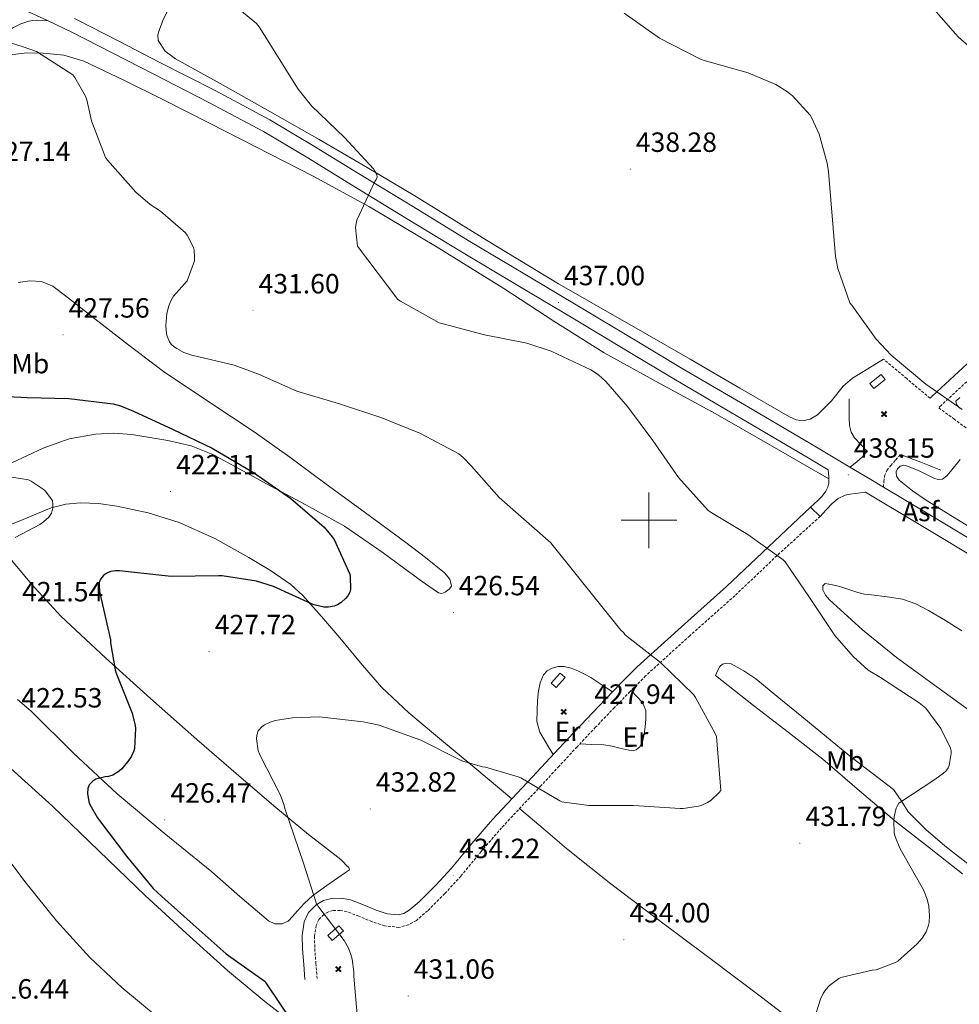
# Model space of a CAD drawing. Units: metres. Extents: x 593526 to 598021, y 4684711 to 4687742.
# Drawn here: x 595274 to 595612, y 4686326 to 4686680 of the extents above; entities that cross this region are included whole.
import ezdxf
from ezdxf.enums import TextEntityAlignment as Align

# ---------------------------------------------------------------- set-up
doc = ezdxf.new("R2010")
doc.units = ezdxf.units.M
doc.header["$MEASUREMENT"] = 0
doc.linetypes.add('TRAZOSX2', pattern=[1.5, 1, -0.5])
for name, color, linetype, lineweight in [('Carátula', 7, 'Continuous', 5), ('Level 15', 1, 'Continuous', 0), ('Level 21', 19, 'Continuous', 0), ('Level 26', 19, 'Continuous', 0), ('Level 36', 19, 'Continuous', 40), ('Level 37', 92, 'Continuous', 0), ('Level 4', 36, 'Continuous', 30), ('Level 41', 19, 'Continuous', 0), ('Level 5', 36, 'Continuous', 0), ('Level 52', 1, 'Continuous', 13), ('Level 54', 13, 'Continuous', 0), ('Level 63', 7, 'Continuous', 0), ('Level 7', 1, 'Continuous', 0)]:
    doc.layers.add(name, color=color, linetype=linetype, lineweight=lineweight)
doc.styles.add('Arial', font='ARIAL.TTF', dxfattribs={"height": 0.2})

# ---------------------------------------------------------------- blocks, each defined once
blk = doc.blocks.new('5AEGEN')
at = {"layer": 'Carátula', "linetype": 'Continuous', "lineweight": 5, "extrusion": (-0.000315947, -0.000185731, 1)}
h = blk.add_hatch(color=9, dxfattribs=at)
edge = h.paths.add_edge_path()
edge.add_line((-6.3, -8.9), (-1.1, -2.4))
edge.add_line((-1.1, -2.4), (-1, -2.4))
edge.add_ellipse((0, 0), major_axis=(0, -2.64), ratio=0.999964, start_angle=293.574, end_angle=336.8894, ccw=False)
edge.add_line((-2.4, -1.1), (-2.5, -1.1))
edge.add_line((-2.5, -1.1), (-8.9, -6.3))
edge.add_line((-8.9, -6.3), (-8.9, -7.3))
edge.add_line((-8.9, -7.3), (-7.3, -8.9))
edge.add_line((-7.3, -8.9), (-6.3, -8.9))
at = {"layer": 'Carátula', "linetype": 'Continuous', "lineweight": 5, "extrusion": (0.000188165, -0.00031338, 1)}
h = blk.add_hatch(color=9, dxfattribs=at)
edge = h.paths.add_edge_path()
edge.add_line((6.2, -8.9), (7.3, -8.9))
edge.add_line((7.3, -8.9), (8.9, -7.3))
edge.add_line((8.9, -7.3), (8.8, -6.3))
edge.add_line((8.8, -6.3), (2.4, -1.1))
edge.add_line((2.4, -1.1), (2.4, -1))
edge.add_ellipse((0, 0), major_axis=(0, -2.64), ratio=0.999964, start_angle=23.5316, end_angle=66.8499, ccw=False)
edge.add_line((1, -2.4), (6.2, -8.9))
at = {"layer": 'Carátula', "color": 9, "linetype": 'Continuous', "lineweight": 5, "flags": 128}
for points in [[(-1, 2.4), (-6.3, 8.8), (-7.3, 8.9), (-8.9, 7.3), (-8.8, 6.3), (-2.4, 1)], [(-1, 2.4), (-0.7, 1.9), (-0.8, 0.9), (-1, 0.7), (-2, 0.6), (-2.4, 1)], [(2.4, 1), (1.9, 0.6), (0.9, 0.7), (0.7, 0.9), (0.7, 1.9), (1.1, 2.4)], [(8.8, 6.3), (8.9, 7.3), (7.3, 8.9), (6.2, 8.8), (1.1, 2.4)], [(2.4, 1), (8.8, 6.3)], [(-0.7, -2), (-0.8, -0.9), (-1, -0.8), (-2, -0.7), (-2.5, -1.1)], [(-1.1, -2.4), (-0.7, -2)], [(1, -2.4), (0.6, -2), (0.7, -0.9), (0.9, -0.8), (1.9, -0.6), (2.4, -1.1)]]:
    blk.add_lwpolyline(points, dxfattribs=at)
at = {"layer": 'Carátula', "color": 9, "linetype": 'Continuous', "lineweight": 5}
for start_param, end_param in [(4.305476, 5.87983), (2.733923, 3.553527), (1.166752, 1.981926), (5.123832, 6.69389)]:
    blk.add_ellipse((0, 0, 0), major_axis=(0, -2.64), ratio=0.999964, start_param=start_param, end_param=end_param, dxfattribs=at)
at = {"layer": 'Carátula', "color": 9, "linetype": 'Continuous', "lineweight": 5, "extrusion": (0, 0, -1)}
for start_param, end_param in [(5.119302, 5.871251), (0.40767, 1.159666)]:
    blk.add_ellipse((0, 0, 0), major_axis=(0, 2.64), ratio=0.999964, start_param=start_param, end_param=end_param, dxfattribs=at)
at = {"layer": 'Carátula', "color": 9, "linetype": 'Continuous', "lineweight": 5}
mesh = blk.add_polyface(dxfattribs=at)
corners = [(-7.3, -8.9, 0), (-6.3, -8.9, 0), (-1, -2.4, 0), (-1.6, -2.1, 0), (-2.1, -1.6, 0), (-8.9, -7.3, 0), (-2.4, -1.1, 0), (-8.9, -6.3, 0)]
mesh.append_faces([[corners[k] for k in face] for face in [(3, 4, 5, 0)]], dxfattribs={"vtx1": -1, "vtx3": -1, "color": 9})
mesh.append_faces([[corners[k] for k in face] for face in [(0, 1, 2, 3), (4, 6, 7, 5)]], dxfattribs={"vtx3": -1, "color": 9})
mesh = blk.add_polyface(dxfattribs=at)
corners = [(8.9, -7.3, 0), (8.8, -6.3, 0), (2.4, -1, 0), (2.1, -1.6, 0), (1.6, -2.1, 0), (7.3, -8.9, 0), (1, -2.4, 0), (6.2, -8.9, 0)]
mesh.append_faces([[corners[k] for k in face] for face in [(3, 4, 5, 0)]], dxfattribs={"vtx1": -1, "vtx3": -1, "color": 9})
mesh.append_faces([[corners[k] for k in face] for face in [(0, 1, 2, 3), (4, 6, 7, 5)]], dxfattribs={"vtx3": -1, "color": 9})
blk = doc.blocks.new('5PATER')
at = {"layer": 'Carátula', "linetype": 'Continuous', "lineweight": 5}
h = blk.add_hatch(color=250, dxfattribs=at)
edge = h.paths.add_edge_path()
edge.add_ellipse((0, 0), major_axis=(-1.33, -1.34), ratio=0.999422, start_angle=0, end_angle=360)

msp = doc.modelspace()

# ---------------------------------------------------------------- linework, layer by layer
at = {"layer": 'Level 15', "color": 1, "linetype": 'Continuous', "lineweight": 0}
for points in [[(595579.42, 4686549.13, 441.87), (595583.52, 4686552.42, 441.53), (595584.93, 4686550.67, 441.55), (595580.83, 4686547.38, 441.89), (595579.42, 4686549.13, 441.87)], [(595464.92, 4686441.42, 430.09), (595468.09, 4686444.97, 429.97), (595469.85, 4686443.4, 429.97), (595466.69, 4686439.85, 430.1), (595464.92, 4686441.42, 430.09)], [(595384.54, 4686350.67, 432.27), (595388.56, 4686354.18, 432.27), (595390.17, 4686352.33, 432.27), (595386.15, 4686348.82, 432.27), (595384.54, 4686350.67, 432.27)]]:
    msp.add_polyline3d(points, dxfattribs=at)
at = {"layer": 'Level 21', "color": 19, "linetype": 'Continuous', "lineweight": 13}
for points in [[(595284.03, 4686679.57, 431.46), (595281.96, 4686679.69, 431.41), (595279.89, 4686679.81, 431.36), (595278.48, 4686679.78, 431.35), (595277.07, 4686679.55, 431.36), (595274.22, 4686678.57, 431.29), (595271.57, 4686677.18, 431.16), (595266.7, 4686674.23, 430.82), (595262.03, 4686671.04, 430.4), (595255.82, 4686666.33, 429.76), (595249.62, 4686661.63, 429.12)], [(595558.03, 4686504.76, 436.73), (595559.4, 4686505.95, 436.73), (595560.78, 4686507.13, 436.73), (595562.3, 4686508.67, 436.88), (595563.6, 4686510.46, 437.12), (595564.28, 4686511.85, 437.25), (595564.62, 4686513.34, 437.37), (595564.68, 4686515.51, 437.44), (595564.47, 4686518.15, 437.75), (595557.2, 4686522.49, 437.63), (595533.35, 4686536.47, 437.04), (595509.52, 4686550.46, 436.54), (595491.37, 4686561.37, 436.48), (595473.23, 4686572.28, 436.48), (595452.9, 4686584.4, 436.42), (595432.59, 4686596.54, 436.22), (595412.83, 4686608.58, 435.75), (595393.1, 4686620.67, 435.2), (595377.34, 4686630.37, 434.76), (595361.42, 4686639.81, 434.3), (595341.8, 4686650.29, 433.63), (595322, 4686660.41, 432.89), (595307.3, 4686668.03, 432.27), (595292.56, 4686675.58, 431.68), (595284.03, 4686679.57, 431.46)], [(595293.53, 4686680.43, 431.65), (595294.67, 4686679.89, 431.68), (595309.49, 4686672.3, 432.27), (595324.2, 4686664.68, 432.89), (595344.03, 4686654.54, 433.63), (595363.78, 4686643.99, 434.3), (595379.82, 4686634.47, 434.76), (595395.61, 4686624.76, 435.2), (595415.33, 4686612.67, 435.75), (595435.07, 4686600.65, 436.22), (595455.36, 4686588.52, 436.42), (595475.7, 4686576.4, 436.48), (595493.84, 4686565.48, 436.48), (595511.97, 4686554.58, 436.54), (595535.78, 4686540.61, 437.04), (595559.64, 4686526.62, 437.63), (595572.27, 4686519.08, 437.85), (595579.73, 4686514.62, 437.97), (595584.27, 4686511.9, 438.05), (595599.79, 4686502.61, 438.33), (595622.9, 4686488.72, 438.84)], [(595561.55, 4686501.37, 436.6), (595563.72, 4686503.71, 436.89), (595565.9, 4686506.04, 437.18), (595568.03, 4686507.85, 437.39), (595570.57, 4686508.99, 437.56), (595572.36, 4686509.36, 437.54), (595574.16, 4686509.63, 437.56), (595576.04, 4686509.87, 437.77), (595577.91, 4686510.12, 437.99), (595597.32, 4686498.49, 438.33), (595620.43, 4686484.61, 438.84)], [(595558.03, 4686504.76, 436.73), (595561.55, 4686501.37, 436.6)]]:
    msp.add_polyline3d(points, dxfattribs=at)
at = {"layer": 'Level 21', "color": 19, "linetype": 'TRAZOSX2', "lineweight": 0}
for points in [[(595601.08, 4686543.89, 440.66), (595592.68, 4686550.93, 440.05), (595584.29, 4686557.96, 439.44)], [(595617.52, 4686552.9, 441.47), (595605.12, 4686541.35, 440.72), (595604.17, 4686540.45, 440.65), (595609.56, 4686536.5, 440.2), (595614.94, 4686532.55, 439.76)], [(595584.27, 4686511.9, 438.05), (595584.5, 4686513.91, 438.49), (595584.73, 4686515.91, 438.93), (595585.53, 4686517.89, 439.03), (595586.91, 4686519.63, 438.99), (595588.7, 4686521.64, 439.21), (595590.49, 4686523.66, 439.44)], [(595561.55, 4686501.37, 436.6), (595546, 4686487.24, 435.17), (595530.89, 4686472.86, 433.61), (595514.69, 4686458.44, 431.82), (595498.82, 4686444.05, 429.9), (595493.23, 4686438.42, 429.1), (595487.62, 4686432.6, 428.3), (595480.85, 4686425.56, 427.89), (595474.16, 4686418.5, 428.17), (595467.71, 4686411.55, 428.86), (595461.24, 4686404.56, 429.84), (595454.1, 4686396.93, 431.3), (595447.03, 4686389.39, 432.72), (595439.72, 4686380.87, 433.58), (595432.41, 4686372.03, 434.06), (595426.61, 4686365.7, 434.2), (595420.44, 4686359.53, 433.87), (595416.41, 4686356.07, 433.05), (595413.59, 4686354.48, 432.54), (595410.16, 4686353.55, 432.21), (595404.97, 4686354.14, 431.99), (595400.49, 4686355.61, 431.76), (595395.73, 4686357.55, 431.21), (595391.47, 4686359.2, 430.67), (595389, 4686359.64, 430.51), (595386.53, 4686359.58, 430.35), (595384.76, 4686359.15, 429.88), (595383.12, 4686358.17, 429.45), (595381.32, 4686356.34, 429.28), (595380.37, 4686354.28, 429.13), (595379.82, 4686350.35, 428.94), (595379.86, 4686345.94, 428.81), (595380.3, 4686340.63, 428.78), (595380.74, 4686335.16, 428.75)]]:
    msp.add_polyline3d(points, dxfattribs=at)
at = {"layer": 'Level 21', "color": 19, "linetype": 'Continuous', "lineweight": 0}
for points in [[(595601.08, 4686543.89, 440.66), (595601.95, 4686544.71, 440.72), (595614.39, 4686556.3, 441.47)], [(595572.27, 4686519.08, 437.85), (595573.54, 4686520.09, 438.19), (595574.81, 4686521.1, 438.54), (595576.73, 4686522.83, 438.73), (595578.4, 4686524.87, 439.12), (595576.16, 4686527.27, 439.05), (595573.92, 4686529.67, 438.99), (595572.66, 4686531.72, 438.98), (595572.13, 4686534.09, 438.99), (595571.98, 4686536.81, 438.99), (595571.93, 4686539.53, 438.99), (595571.93, 4686541.61, 438.99), (595571.93, 4686543.69, 438.99)], [(595590.49, 4686523.66, 439.44), (595597.69, 4686520.84, 439.73), (595604.89, 4686518.03, 440.01)], [(595558.03, 4686504.76, 436.73), (595542.96, 4686490.43, 435.17), (595527.9, 4686476.11, 433.61), (595511.75, 4686461.72, 431.82), (595495.77, 4686447.24, 429.9), (595490.08, 4686441.51, 429.1), (595484.44, 4686435.66, 428.3), (595477.66, 4686428.6, 427.89), (595470.94, 4686421.52, 428.17), (595464.48, 4686414.54, 428.86), (595458.01, 4686407.56, 429.84), (595450.88, 4686399.95, 431.3), (595443.74, 4686392.33, 432.72), (595436.34, 4686383.71, 433.58), (595429.08, 4686374.92, 434.06), (595423.42, 4686368.75, 434.2), (595417.44, 4686362.77, 433.87), (595413.87, 4686359.7, 433.05), (595411.9, 4686358.59, 432.54), (595409.82, 4686358.03, 432.21), (595405.92, 4686358.47, 431.99), (595402.01, 4686359.76, 431.76), (595397.35, 4686361.65, 431.21), (595392.67, 4686363.47, 430.67), (595389.33, 4686364.06, 430.51), (595385.95, 4686363.98, 430.35), (595383.08, 4686363.28, 429.88), (595380.38, 4686361.68, 429.45), (595377.63, 4686358.89, 429.28), (595376.09, 4686355.53, 429.13), (595375.41, 4686350.64, 428.94), (595375.45, 4686345.74, 428.81), (595375.9, 4686340.27, 428.78), (595376.35, 4686334.8, 428.75)]]:
    msp.add_polyline3d(points, dxfattribs=at)
at = {"layer": 'Level 36', "color": 92, "linetype": 'Continuous', "lineweight": 0}
for points in [[(595584.29, 4686557.96, 439.44), (595578.75, 4686554.51, 439.28), (595573.21, 4686551.05, 439.12), (595569.83, 4686548.19, 438.98), (595565.6, 4686542.95, 438.73), (595560.61, 4686537.93, 438.48), (595557.99, 4686536.36, 438.42), (595555.29, 4686535.75, 438.35), (595552.88, 4686536.17, 438.2), (595550.56, 4686537.16, 438.03), (595532.67, 4686547.54, 437.12), (595514.85, 4686557.9, 436.62), (595491.18, 4686571.43, 436.69), (595467.55, 4686585.04, 436.81), (595441.66, 4686600.77, 436.66), (595415.84, 4686616.65, 436.24), (595398.7, 4686626.83, 435.45), (595381.47, 4686636.88, 434.64), (595363.67, 4686647.02, 434.25), (595345.82, 4686657.1, 433.87), (595337.8, 4686661.52, 433.61), (595329.76, 4686665.93, 433.36), (595326.05, 4686668.76, 433.31), (595323.55, 4686672.59, 433.36), (595323.47, 4686674.57, 433.41), (595324.06, 4686676.56, 433.49), (595325.23, 4686679.73, 433.65), (595326.75, 4686682.77, 433.87)], [(595270.4, 4686667.38, 430.33), (595276.35, 4686668.14, 430.55), (595282.3, 4686668.02, 430.71), (595289.72, 4686667.21, 430.9), (595296.9, 4686665.14, 431.1), (595311.23, 4686658.33, 431.65), (595325.31, 4686651.31, 432.31), (595342.02, 4686642.85, 433.24), (595358.72, 4686634.35, 434.17), (595379.26, 4686623.71, 435.05), (595399.61, 4686612.66, 435.64), (595423.91, 4686598.27, 436.01), (595447.87, 4686583.34, 436.15), (595465.85, 4686571.64, 436.12), (595483.96, 4686560.18, 436.09), (595503.87, 4686549.21, 436.09), (595523.84, 4686538.35, 436.34), (595544.25, 4686526.65, 436.88), (595564.67, 4686514.94, 437.42)], [(595273.31, 4686585.5, 426.1), (595277.44, 4686586.1, 426.55), (595281.7, 4686585.83, 426.87), (595285.76, 4686584.18, 427.19), (595292.91, 4686578.7, 428.3), (595299.71, 4686573.23, 429.3), (595312.54, 4686563.32, 429.68), (595325.5, 4686553.46, 429.3), (595341.8, 4686542.55, 428.34), (595358.14, 4686531.83, 427.58), (595370.86, 4686522.63, 427.48), (595383.55, 4686513.39, 427.58), (595398.12, 4686502.69, 427.87), (595412.67, 4686491.95, 428.15), (595419.66, 4686486.63, 428.21), (595426.56, 4686481.07, 428.22), (595428.42, 4686478.83, 428.18)], [(595611.81, 4686544.11, 440.82), (595610.33, 4686542.86, 440.72), (595610.53, 4686541.66, 440.65), (595611.68, 4686540.43, 440.59)], [(595428.42, 4686478.83, 428.18), (595428.99, 4686476.34, 428.09), (595428.19, 4686475.15, 427.94), (595426.81, 4686474.16, 427.7), (595425.56, 4686473.68, 427.41), (595424.38, 4686473.9, 427.13), (595421.27, 4686476.02, 426.59), (595418.17, 4686478.19, 426.3), (595404.51, 4686488.3, 425.78), (595390.59, 4686497.84, 425.27), (595376.66, 4686505.59, 424.73), (595362.49, 4686513.07, 424.25), (595352.91, 4686518.39, 424.16), (595343.29, 4686523.7, 424.18), (595335.41, 4686526.71, 424.15), (595327.1, 4686528.63, 424.06), (595314.1, 4686530.86, 423.25), (595307.58, 4686531.27, 422.67), (595301.12, 4686530.99, 422.2), (595291.56, 4686529.22, 421.71), (595282.3, 4686525.94, 421.3), (595276.62, 4686523.29, 421.28), (595270.97, 4686520.63, 421.11)], [(595611.88, 4686521.82, 440.18), (595608.41, 4686517.51, 440.01), (595607.09, 4686516.03, 439.98)], [(595607.09, 4686516.03, 439.98), (595605.53, 4686514.83, 439.95), (595603.98, 4686514.63, 439.83), (595602.4, 4686515.15, 439.69), (595599.78, 4686516.43, 439.6), (595597.15, 4686517.71, 439.5), (595595.05, 4686518.63, 439.38), (595592.93, 4686519.5, 439.25), (595591.66, 4686519.81, 439.13), (595590.37, 4686519.5, 439.05), (595589.33, 4686518.54, 439.05), (595588.83, 4686517.39, 439.05), (595589.01, 4686515.84, 439.05), (595589.92, 4686514.44, 439.05), (595594.71, 4686510.54, 439.08), (595599.71, 4686507.21, 439.12), (595608.53, 4686501.74, 439.18), (595617.37, 4686496.33, 439.25)], [(595450.76, 4686399.83, 431.33), (595437.38, 4686410.98, 430.51), (595424, 4686422.13, 429.69), (595413.68, 4686430.74, 428.84), (595403.9, 4686439.92, 427.83), (595396.3, 4686448.72, 426.99), (595388.92, 4686457.71, 426.17), (595382.36, 4686465.36, 425.54), (595375.61, 4686472.88, 424.95), (595371.26, 4686476.9, 424.56), (595363.95, 4686481.98, 423.94), (595356.22, 4686486.58, 423.35), (595343.95, 4686493.41, 422.8), (595331.13, 4686499.19, 422.33), (595320.04, 4686502.66, 421.62), (595308.67, 4686505.07, 420.98), (595302.17, 4686505.98, 420.79), (595295.68, 4686506.23, 420.6), (595290.34, 4686505.8, 420.41), (595285.12, 4686504.43, 420.22), (595279.64, 4686502.17, 419.99), (595274.24, 4686499.89, 419.77), (595270.5, 4686498.42, 419.68)], [(595267.96, 4686489.07, 420.73), (595278.01, 4686477.02, 422.01), (595288.64, 4686465.52, 423.29), (595304.62, 4686450.52, 424.54), (595320.89, 4686435.89, 425.78), (595337.52, 4686421.19, 427.63), (595354.24, 4686406.58, 429.37), (595365.86, 4686396.7, 430.04), (595377.6, 4686386.93, 430.65), (595383.43, 4686382.5, 431.08), (595389.24, 4686378.03, 431.48), (595390.24, 4686377.02, 431.5), (595391.16, 4686375.92, 431.48), (595392.07, 4686375.08, 431.46), (595392.32, 4686374.32, 431.42), (595390.9, 4686373.29, 431.27), (595389.37, 4686372.27, 431.1), (595384.17, 4686368.66, 430.29), (595379.07, 4686364.91, 429.69), (595376.23, 4686362.23, 429.59), (595373.56, 4686359.35, 429.5), (595371.96, 4686357.59, 429.43), (595370.3, 4686355.83, 429.37), (595368, 4686354.8, 429.3), (595365.54, 4686354.87, 429.31), (595363.26, 4686355.89, 429.3), (595352.96, 4686364.7, 428.76), (595342.84, 4686373.49, 428.02), (595325.8, 4686387.51, 426.71), (595308.8, 4686401.59, 425.34), (595293.21, 4686416.23, 423.84), (595277.88, 4686431.28, 422.33), (595272.98, 4686435.53, 421.96)], [(595568.64, 4686476.21, 436.09), (595566.01, 4686476.75, 436.02), (595563.39, 4686477.29, 435.96), (595562.52, 4686476.44, 435.83), (595562.49, 4686474.93, 435.7), (595563.46, 4686473.1, 435.7), (595564.86, 4686471.41, 435.7), (595576.75, 4686460.54, 435.64), (595589.05, 4686450.61, 435.58), (595603.47, 4686440.11, 435.55), (595617.85, 4686429.61, 435.64)], [(595612.54, 4686460.27, 437.62), (595606.58, 4686463.97, 437.64), (595600.51, 4686467.5, 437.62), (595595.98, 4686469.97, 437.35), (595591.16, 4686471.66, 437.05), (595585.6, 4686472.46, 436.87), (595580.03, 4686473.13, 436.73), (595577.53, 4686473.44, 436.77), (595575.1, 4686473.97, 436.73), (595571.87, 4686475.09, 436.41), (595568.64, 4686476.21, 436.09)], [(595465.57, 4686415.73, 428.75), (595463.15, 4686419.76, 428.52), (595460.73, 4686423.79, 428.34), (595459.73, 4686427.59, 428.32), (595459.77, 4686431.66, 428.34), (595459.94, 4686435.15, 428.34), (595460.35, 4686438.64, 428.34), (595460.95, 4686441.54, 428.34), (595462.14, 4686444.34, 428.34), (595463.46, 4686445.84, 428.32), (595465.21, 4686446.83, 428.28), (595467.4, 4686447.41, 428.29), (595469.56, 4686447.34, 428.34), (595472.02, 4686446.77, 428.55), (595474.43, 4686445.87, 428.73), (595476.82, 4686444.69, 428.7), (595479.1, 4686443.38, 428.66), (595483.02, 4686440.81, 428.66), (595486.93, 4686438.24, 428.66)], [(595619, 4686373.01, 436.54), (595606.33, 4686382.89, 435.96), (595599.59, 4686388.82, 435.64), (595593.21, 4686395.12, 435.32), (595590.68, 4686399.24, 434.89), (595587.96, 4686403.18, 434.3), (595580.29, 4686409.06, 433.28), (595572.6, 4686414.89, 432.31), (595563.8, 4686422.13, 431.92), (595555, 4686429.36, 432.18), (595546.72, 4686436.15, 432.61), (595538.43, 4686442.93, 432.95), (595534.12, 4686445.89, 432.92), (595529.53, 4686448.3, 432.82), (595527.95, 4686448.57, 432.78), (595526.4, 4686448.24, 432.7), (595525.44, 4686447.41, 431.86), (595524.67, 4686445.81, 431.64), (595523.9, 4686444.21, 431.42)], [(595523.9, 4686444.21, 431.42), (595530.75, 4686438.8, 431.54), (595537.6, 4686433.39, 431.67), (595550.04, 4686423.73, 431.9), (595562.49, 4686414.06, 432.12), (595575.73, 4686402.73, 433.52), (595588.99, 4686391.41, 435.13), (595600.82, 4686382.12, 435.48), (595612.67, 4686372.85, 435.83)], [(595260.54, 4686439.35, 420.98), (595258.08, 4686439.14, 420.97), (595255.61, 4686438.77, 420.98), (595253.18, 4686437.75, 420.92), (595252.63, 4686436.57, 420.92), (595252.67, 4686435.38, 420.92), (595253.35, 4686432.13, 420.93), (595254.59, 4686428.91, 420.98), (595257.32, 4686423.96, 421.22), (595260.73, 4686419.7, 421.5), (595273.17, 4686408.39, 422.08), (595285.56, 4686397.11, 422.58), (595302.25, 4686381.06, 423.14), (595318.97, 4686365.04, 423.54), (595333.61, 4686351.43, 423.7), (595348.48, 4686338.03, 423.86), (595361.9, 4686326.89, 424.12), (595375.74, 4686316.21, 424.44)], [(595475.17, 4686419.57, 428.13), (595479.5, 4686419.37, 428.47), (595483.84, 4686419.18, 428.73), (595486.73, 4686418.69, 428.75), (595489.6, 4686417.97, 428.73), (595491.74, 4686417.52, 428.73), (595493.88, 4686417.07, 428.73), (595495.4, 4686417.37, 428.76), (595496.7, 4686418.54, 428.79), (595497.78, 4686420.74, 428.76), (595498.24, 4686423.02, 428.73), (595498.66, 4686425.71, 428.72), (595498.88, 4686428.4, 428.73), (595498.84, 4686431.61, 428.71), (595497.72, 4686434.42, 428.79), (595495.67, 4686436.61, 428.97), (595493.61, 4686438.8, 429.16)], [(595613.56, 4686268.65, 435.96), (595596.44, 4686283.34, 435.65), (595579.26, 4686297.97, 435.26), (595560.04, 4686313.45, 434.66), (595540.47, 4686328.49, 434.04), (595521.53, 4686342.71, 433.52), (595502.59, 4686356.91, 433.02), (595486.32, 4686369.21, 432.14), (595470.4, 4686381.94, 431.48), (595461.94, 4686389.11, 431.45), (595453.48, 4686396.27, 431.43)]]:
    msp.add_polyline3d(points, dxfattribs=at)
at = {"layer": 'Level 4', "color": 36, "linetype": 'Continuous', "lineweight": 30}
for points in [[(595260.16, 4686544.95, 425.01), (595276.48, 4686544.12, 425.01), (595291.48, 4686543.83, 425.01), (595307.36, 4686541.91, 425.01), (595310.08, 4686541.2, 425.01), (595314.78, 4686539.28, 425.01), (595329.02, 4686532.69, 425.01), (595343.04, 4686525.91, 425.01), (595357.82, 4686517.2, 425.01), (595371.29, 4686507.8, 425.01), (595383.26, 4686497.49, 425.01), (595386.17, 4686494.07, 425.01), (595386.81, 4686493.08, 425.01), (595392.51, 4686480.6, 425.01), (595392.64, 4686479.73, 425.01), (595392.73, 4686475.09, 425.01)], [(595392.73, 4686475.09, 425.01), (595392.48, 4686474.07, 425.01), (595391.77, 4686472.76, 425.01), (595390.97, 4686471.8, 425.01), (595389.37, 4686470.39, 425.01), (595388, 4686469.52, 425.01), (595386.88, 4686469.11, 425.01), (595384.86, 4686468.76, 425.01), (595384.03, 4686468.76, 425.01), (595383.2, 4686468.79, 425.01), (595379.64, 4686469.56, 425.01), (595378.65, 4686469.94, 425.01), (595364.99, 4686476.21, 425.01), (595358.88, 4686478.07, 425.01), (595346.56, 4686480.05, 425.01), (595345.37, 4686480.05, 425.01), (595328.38, 4686479.73, 425.01), (595324.92, 4686480.12, 425.01), (595309.69, 4686481.81, 425.01), (595308.19, 4686481.78, 425.01), (595306.59, 4686481.52, 425.01), (595305.66, 4686481.2, 425.01), (595304.51, 4686480.63, 425.01), (595303.77, 4686480.05, 425.01), (595302.84, 4686478.81, 425.01), (595302.4, 4686477.56, 425.01), (595302.33, 4686476.47, 425.01), (595302.49, 4686474.39, 425.01), (595302.97, 4686472.18, 425.01), (595306.4, 4686456.98, 425.01), (595306.43, 4686455.96, 425.01), (595308.12, 4686446.17, 425.01), (595308.54, 4686445.01, 425.01), (595314.3, 4686430.64, 425.01), (595315.32, 4686426.16, 425.01), (595315.42, 4686425.04, 425.01), (595315.04, 4686417.88, 425.01), (595314.81, 4686417.08, 425.01), (595313.95, 4686415.16, 425.01), (595313.08, 4686413.75, 425.01), (595310.49, 4686410.55, 425.01), (595309.53, 4686409.75, 425.01), (595307.29, 4686408.31, 425.01), (595305.69, 4686407.83, 425.01), (595304.51, 4686407.7, 425.01), (595301.18, 4686406.9, 425.01), (595300.16, 4686406.2, 425.01), (595298.75, 4686404.89, 425.01), (595298.27, 4686403.51, 425.01), (595298.24, 4686401.69, 425.01), (595298.68, 4686398.71, 425.01), (595299.04, 4686397.75, 425.01), (595301.72, 4686392.98, 425.01), (595302.46, 4686391.99, 425.01), (595312.15, 4686379.16, 425.01), (595321.82, 4686367.51, 425.01), (595324.89, 4686364.69, 425.01), (595336.15, 4686354.61, 425.01), (595348.03, 4686344.05, 425.01), (595348.92, 4686343.48, 425.01), (595362.01, 4686334.07, 425.01), (595362.59, 4686333.3, 425.01), (595371.35, 4686320.08, 425.01)]]:
    msp.add_polyline3d(points, dxfattribs=at)
at = {"layer": 'Level 5', "color": 36, "linetype": 'Continuous', "lineweight": 0}
for points in [[(595559.38, 4686320.53, 435.01), (595561.69, 4686327.73, 435.01), (595562.65, 4686329.78, 435.01), (595563.58, 4686331.19, 435.01), (595564.86, 4686332.69, 435.01), (595568.28, 4686335.12, 435.01), (595569.05, 4686335.51, 435.01), (595580.22, 4686338.16, 435.01), (595581.72, 4686338.32, 435.01), (595588.63, 4686340.91, 435.01), (595589.43, 4686341.36, 435.01), (595596.44, 4686347.63, 435.01), (595598.23, 4686349.71, 435.01), (595599.61, 4686351.99, 435.01), (595600.5, 4686354.39, 435.01), (595600.7, 4686355.35, 435.01), (595600.86, 4686357.75, 435.01), (595600.6, 4686361.17, 435.01), (595600.02, 4686363.7, 435.01), (595598.68, 4686367.09, 435.01), (595590.78, 4686381.01, 435.01), (595590.17, 4686382.07, 435.01), (595588.6, 4686385.87, 435.01), (595588.15, 4686387.51, 435.01), (595587.99, 4686391.99, 435.01), (595588.12, 4686393.36, 435.01), (595588.89, 4686396.4, 435.01), (595589.21, 4686397.2, 435.01), (595589.82, 4686398.23, 435.01), (595602.81, 4686406.8, 435.01), (595605.94, 4686409.07, 435.01), (595606.68, 4686409.78, 435.01), (595607.54, 4686410.93, 435.01), (595607.93, 4686411.73, 435.01), (595608.6, 4686416.11, 435.01), (595608.6, 4686417.04, 435.01), (595608.47, 4686418, 435.01), (595604.92, 4686425.11, 435.01), (595599.53, 4686432.37, 435.01), (595597.18, 4686434.35, 435.01), (595583.26, 4686443.38, 435.01), (595578.84, 4686446.1, 435.01), (595573.37, 4686450.99, 435.01), (595566.78, 4686458.55, 435.01), (595557.47, 4686472.63, 435.01), (595548.96, 4686484.98, 435.01), (595548.25, 4686485.81, 435.01), (595535.52, 4686494.87, 435.01), (595522.33, 4686502.77, 435.01), (595521.34, 4686503.51, 435.01), (595510.62, 4686515.38, 435.01), (595501.4, 4686528.72, 435.01), (595492.25, 4686540.91, 435.01), (595484.48, 4686549.94, 435.01), (595481.92, 4686552.24, 435.01), (595479.1, 4686554.1, 435.01), (595464.92, 4686560.79, 435.01), (595456.12, 4686563.67, 435.01), (595440.89, 4686566.64, 435.01), (595426.04, 4686570.64, 435.01), (595424.64, 4686571.03, 435.01), (595410.65, 4686578.74, 435.01), (595409.72, 4686579.44, 435.01), (595395.26, 4686598.58, 435.01), (595394.56, 4686605.33, 435.01), (595394.59, 4686606.13, 435.01), (595394.97, 4686607.95, 435.01), (595401.53, 4686621.81, 435.01), (595401.98, 4686622.61, 435.01), (595402.27, 4686623.44, 435.01), (595402.14, 4686624.34, 435.01), (595401.53, 4686625.55, 435.01), (595400.96, 4686626.42, 435.01), (595390.59, 4686637.71, 435.01), (595378.72, 4686649.07, 435.01), (595373.92, 4686655, 435.01), (595359.93, 4686677.4, 435.01), (595358.91, 4686678.61, 435.01), (595345.63, 4686689.65, 435.01)], [(595599.93, 4686686.71, 440.01), (595610.2, 4686674.93, 440.01), (595611.23, 4686673.71, 440.01), (595624.06, 4686662.64, 440.01)], [(595612.6, 4686539.79, 440.01), (595599.55, 4686548.91, 440.01), (595587.04, 4686559.41, 440.01), (595581.72, 4686565.11, 440.01), (595572.92, 4686577.3, 440.01), (595572.28, 4686578.16, 440.01), (595567.96, 4686590.55, 440.01), (595567.07, 4686594.87, 440.01), (595564.57, 4686625.43, 440.01), (595564.12, 4686628.47, 440.01), (595561.15, 4686638.87, 440.01), (595558.62, 4686644.59, 440.01), (595557.95, 4686645.68, 440.01), (595551.58, 4686652.66, 440.01), (595549.82, 4686654.13, 440.01), (595545.66, 4686656.69, 440.01), (595535.71, 4686660.95, 440.01), (595519.84, 4686665.39, 440.01), (595518.52, 4686665.81, 440.01), (595503.84, 4686673.43, 440.01), (595491.13, 4686682.39, 440.01)], [(595270.14, 4686671.86, 430.01), (595275.01, 4686670.24, 430.01), (595279.87, 4686668.63, 430.01), (595292.89, 4686660.18, 430.01), (595293.63, 4686659.19, 430.01), (595297.41, 4686652.47, 430.01), (595297.89, 4686651.19, 430.01), (595299.61, 4686643.7, 430.01), (595304.67, 4686630.48, 430.01), (595305.34, 4686629.49, 430.01), (595315.55, 4686617.94, 430.01), (595320.7, 4686613.52, 430.01), (595324.38, 4686611.19, 430.01), (595333.44, 4686603.35, 430.01), (595334.04, 4686602.52, 430.01), (595336.28, 4686598.07, 430.01), (595336.51, 4686597.11, 430.01), (595336.7, 4686594.74, 430.01), (595336.6, 4686593.27, 430.01), (595334.01, 4686586.13, 430.01), (595329.08, 4686580.6, 430.01), (595328.09, 4686578.93, 430.01), (595327.39, 4686577.14, 430.01), (595326.72, 4686574.36, 430.01), (595326.33, 4686570, 430.01), (595326.56, 4686567.06, 430.01), (595326.78, 4686566.2, 430.01), (595327.71, 4686564.15, 430.01), (595328.28, 4686563.38, 430.01), (595329.34, 4686562.36, 430.01), (595330.24, 4686561.72, 430.01), (595332.8, 4686560.37, 430.01), (595335.64, 4686559.38, 430.01), (595350.94, 4686555.83, 430.01), (595359.61, 4686552.56, 430.01), (595373.4, 4686546.45, 430.01), (595388.73, 4686541.84, 430.01), (595403.96, 4686536.79, 430.01), (595417.88, 4686531.19, 430.01), (595431.68, 4686523.86, 430.01)], [(595431.68, 4686523.86, 430.01), (595433.24, 4686522.61, 430.01), (595436.28, 4686519.47, 430.01), (595446.2, 4686508.21, 430.01), (595452.96, 4686502.23, 430.01), (595464.76, 4686491.86, 430.01), (595465.6, 4686490.74, 430.01), (595489.88, 4686460.43, 430.01), (595490.88, 4686459.63, 430.01), (595491.32, 4686458.87, 430.01), (595492.19, 4686458.23, 430.01), (595504.19, 4686448.88, 430.01), (595515.99, 4686437.3, 430.01), (595516.76, 4686436.24, 430.01), (595523.83, 4686423.35, 430.01), (595524.25, 4686422.23, 430.01), (595525.82, 4686402.77, 430.01), (595525.27, 4686402.1, 430.01), (595522.2, 4686399.25, 430.01), (595521.02, 4686398.48, 430.01), (595518.81, 4686397.46, 430.01), (595517.85, 4686397.17, 430.01), (595512.35, 4686396.37, 430.01), (595511.19, 4686396.37, 430.01), (595494.49, 4686397.36, 430.01), (595478.46, 4686397.39, 430.01), (595468.73, 4686398.74, 430.01), (595467.99, 4686399.09, 430.01), (595453.95, 4686407.35, 430.01), (595452.99, 4686407.76, 430.01), (595441.27, 4686411.19, 430.01), (595440.19, 4686411.35, 430.01), (595432.73, 4686413.49, 430.01), (595431.8, 4686413.94, 430.01), (595418.04, 4686420.85, 430.01), (595403, 4686426.29, 430.01), (595397.34, 4686427.54, 430.01), (595381.47, 4686429.24, 430.01), (595371.84, 4686428.95, 430.01), (595365.66, 4686427.99, 430.01), (595363.87, 4686427.41, 430.01), (595361.85, 4686426.42, 430.01), (595360.83, 4686425.68, 430.01), (595359.52, 4686424.21, 430.01), (595359, 4686422.74, 430.01), (595358.97, 4686421.43, 430.01), (595359.55, 4686417.08, 430.01), (595360.12, 4686415.64, 430.01), (595367.51, 4686401.17, 430.01), (595368.83, 4686397.43, 430.01), (595369.11, 4686396.37, 430.01), (595375.87, 4686376.66, 430.01), (595380.54, 4686362.04, 430.01), (595381.37, 4686360.88, 430.01), (595390.43, 4686348.85, 430.01), (595391.99, 4686346.07, 430.01), (595392.89, 4686343.83, 430.01), (595393.34, 4686342.1, 430.01), (595393.91, 4686337.56, 430.01), (595393.91, 4686335.99, 430.01), (595395.19, 4686320.69, 430.01)], [(595261.82, 4686516.92, 420.01), (595276.92, 4686514.52, 420.01), (595277.92, 4686514.07, 420.01), (595282.3, 4686511.22, 420.01), (595283, 4686510.55, 420.01), (595285.56, 4686507.06, 420.01), (595285.76, 4686505.62, 420.01), (595285.76, 4686504.47, 420.01), (595285.24, 4686502.58, 420.01), (595284.8, 4686501.81, 420.01), (595284.25, 4686501.14, 420.01), (595282.4, 4686499.45, 420.01), (595280.99, 4686498.45, 420.01), (595272.22, 4686493.78, 420.01)], [(595266.56, 4686382.01, 420.01), (595276.19, 4686369.43, 420.01), (595287.07, 4686355.89, 420.01), (595299.03, 4686342.77, 420.01), (595310.49, 4686331.93, 420.01), (595323.23, 4686321.4, 420.01)]]:
    msp.add_polyline3d(points, dxfattribs=at)
at = {"layer": 'Level 52', "color": 1, "linetype": 'Continuous', "lineweight": 0}
for points in [[(595579.42, 4686549.13, 441.87), (595583.52, 4686552.42, 441.53), (595584.93, 4686550.67, 441.55), (595580.83, 4686547.38, 441.89), (595579.42, 4686549.13, 441.87)], [(595464.92, 4686441.42, 430.09), (595468.09, 4686444.97, 429.97), (595469.85, 4686443.4, 429.97), (595466.69, 4686439.85, 430.1), (595464.92, 4686441.42, 430.09)], [(595384.54, 4686350.67, 432.27), (595388.56, 4686354.18, 432.27), (595390.17, 4686352.33, 432.27), (595386.15, 4686348.82, 432.27), (595384.54, 4686350.67, 432.27)]]:
    msp.add_polyline3d(points, close=True, dxfattribs=at)
at = {"layer": 'Level 54', "color": 252, "linetype": 'Continuous', "lineweight": 0}
for points in [[(595620.43, 4686484.61, 438.84), (595597.32, 4686498.49, 438.33), (595577.91, 4686510.12, 437.99), (595576.04, 4686509.87, 437.77), (595574.16, 4686509.63, 437.56), (595572.36, 4686509.36, 437.54), (595570.57, 4686508.99, 437.56), (595568.03, 4686507.85, 437.39), (595565.9, 4686506.04, 437.18), (595563.72, 4686503.71, 436.89), (595561.55, 4686501.37, 436.6), (595558.03, 4686504.76, 436.73), (595559.4, 4686505.95, 436.73), (595560.78, 4686507.13, 436.73), (595562.3, 4686508.67, 436.88), (595563.6, 4686510.46, 437.12), (595564.28, 4686511.85, 437.25), (595564.62, 4686513.34, 437.37), (595564.68, 4686515.51, 437.44), (595564.47, 4686518.15, 437.75), (595557.2, 4686522.49, 437.63), (595533.35, 4686536.47, 437.04), (595509.52, 4686550.46, 436.54), (595491.37, 4686561.37, 436.48), (595473.23, 4686572.28, 436.48), (595452.9, 4686584.4, 436.42), (595432.59, 4686596.54, 436.22), (595412.83, 4686608.58, 435.75), (595393.1, 4686620.67, 435.2), (595377.34, 4686630.37, 434.76), (595361.42, 4686639.81, 434.3), (595341.8, 4686650.29, 433.63), (595322, 4686660.41, 432.89), (595307.3, 4686668.03, 432.27), (595292.56, 4686675.58, 431.68), (595284.03, 4686679.57, 431.46), (595264.09, 4686688.81, 431.05)], [(595293.53, 4686680.43, 431.65), (595294.67, 4686679.89, 431.68), (595309.49, 4686672.3, 432.27), (595324.2, 4686664.68, 432.89), (595344.03, 4686654.54, 433.63), (595363.78, 4686643.99, 434.3), (595379.82, 4686634.47, 434.76), (595395.61, 4686624.76, 435.2), (595415.33, 4686612.67, 435.75), (595435.07, 4686600.65, 436.22), (595455.36, 4686588.52, 436.42), (595475.7, 4686576.4, 436.48), (595493.84, 4686565.48, 436.48), (595511.97, 4686554.58, 436.54), (595535.78, 4686540.61, 437.04), (595559.64, 4686526.62, 437.63), (595572.27, 4686519.08, 437.85), (595579.73, 4686514.62, 437.97), (595584.27, 4686511.9, 438.05), (595599.79, 4686502.61, 438.33), (595622.9, 4686488.72, 438.84)]]:
    msp.add_polyline3d(points, dxfattribs=at)
at = {"layer": 'Level 63', "linetype": 'Continuous', "lineweight": 0}
for points in [[(595500, 4686490.01, 0.01), (595500, 4686510.01, 0.01)], [(595490, 4686500.01, 0.01), (595510, 4686500.01, 0.01)]]:
    msp.add_polyline3d(points, dxfattribs=at)

# ---------------------------------------------------------------- block references
at = {"layer": 'Level 15', "color": 9, "linetype": 'Continuous', "lineweight": 0, "xscale": 0.09999973581991488, "yscale": 0.09999973581991488, "rotation": 0.4882590034578116}
for p in [(595584.52, 4686538.17, 439.04), (595469.39, 4686431.1, 428.16), (595388.36, 4686338.56, 428.86)]:
    msp.add_blockref('5AEGEN', p, dxfattribs=at)
at = {"layer": 'Level 7', "color": 19, "linetype": 'Continuous', "lineweight": 0, "xscale": 0.09999973581991488, "yscale": 0.09999973581991488, "rotation": 0.4882590034578116}
for p in [(595493.31, 4686626.29, 438.29), (595467.48, 4686578.32, 437.01), (595357.69, 4686575.38, 431.61), (595289.4, 4686566.68, 427.57), (595571.68, 4686516.31, 438.16), (595328, 4686510.32, 422.12), (595429.66, 4686466.8, 426.54), (595341.88, 4686452.79, 427.73), (595478.39, 4686427.76, 427.95), (595399.8, 4686396.18, 432.82), (595325.95, 4686392.24, 426.48), (595554.26, 4686383.83, 431.8), (595429.69, 4686372.27, 434.23), (595490.97, 4686349.14, 434.01), (595413.46, 4686328.88, 431.06)]:
    msp.add_blockref('5PATER', p, dxfattribs=at)

# ---------------------------------------------------------------- texts
at = {"layer": 'Level 26', "color": 19, "linetype": 'Continuous', "lineweight": 0, "style": 'Arial'}
msp.add_text('Asf', height=7, dxfattribs=at).set_placement((595597.66, 4686503.16, 438.26), align=Align.MIDDLE_CENTER)
at = {"layer": 'Level 37', "color": 92, "linetype": 'Continuous', "lineweight": 0, "style": 'Arial'}
for s, p in [('Mb', (595277.61, 4686556.29, 426.21)), ('Er', (595470.75, 4686424.04, 428.21)), ('Er', (595495.15, 4686422.01, 428.68)), ('Mb', (595570.54, 4686413.44, 432.35))]:
    msp.add_text(s, height=7, rotation=0.4883, dxfattribs=at).set_placement(p, align=Align.MIDDLE_CENTER)
at = {"layer": 'Level 41', "color": 19, "linetype": 'Continuous', "lineweight": 0, "style": 'Arial'}
for s, p in [('438.28', (595495.3, 4686630.29, 438.29)), ('427.14', (595262.91, 4686626.97, 427.15)), ('437.00', (595469.47, 4686582.32, 437.01)), ('431.60', (595359.68, 4686579.38, 431.61)), ('427.56', (595291.39, 4686570.68, 427.57)), ('438.15', (595573.66, 4686520.31, 438.16)), ('422.11', (595330.08, 4686514.32, 422.12)), ('421.54', (595274.69, 4686468.63, 421.54)), ('426.54', (595431.64, 4686470.8, 426.54)), ('427.72', (595343.94, 4686456.79, 427.73)), ('422.53', (595274.4, 4686430.45, 422.54)), ('427.94', (595480.38, 4686431.76, 427.95)), ('432.82', (595401.85, 4686400.18, 432.82)), ('426.47', (595328, 4686396.24, 426.48)), ('431.79', (595556.25, 4686387.83, 431.8)), ('434.22', (595431.74, 4686376.27, 434.23)), ('434.00', (595492.96, 4686353.14, 434.01)), ('431.06', (595415.45, 4686332.88, 431.06)), ('416.44', (595262.43, 4686325.75, 416.45))]:
    msp.add_text(s, height=7, dxfattribs=at).set_placement(p, align=Align.BOTTOM_LEFT)

doc.saveas('drawing.dxf')
